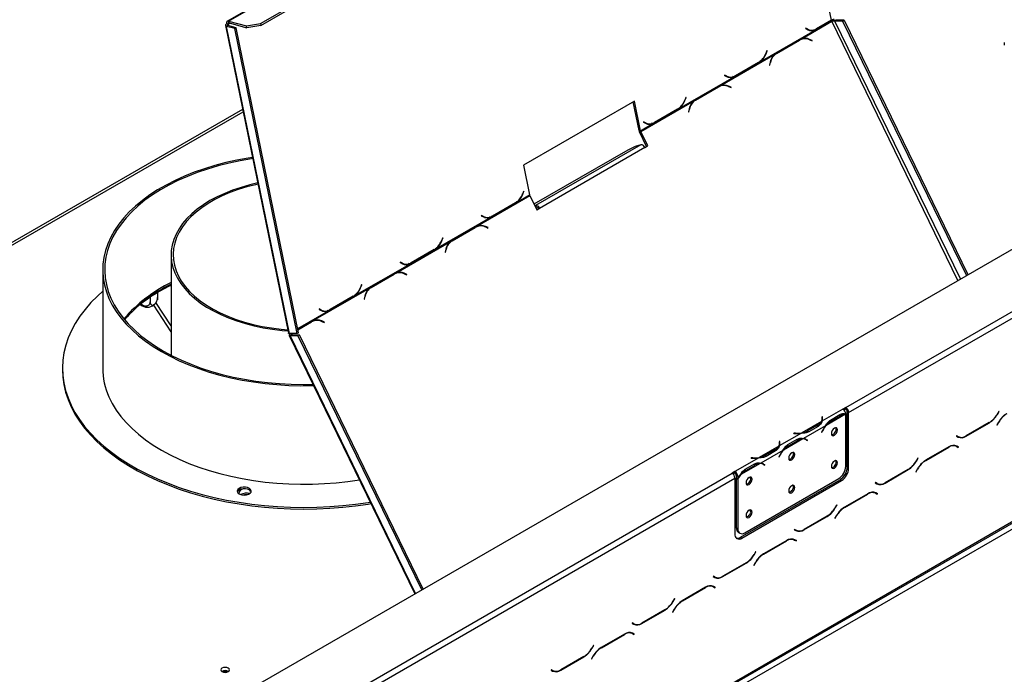
# Model space of a CAD drawing. Units: millimetres. Extents: x 64 to 5381, y 41 to 4043.
# Drawn here: x 4617 to 4943, y 842 to 1059 of the extents above; entities that cross this region are included whole.
import ezdxf

# ---------------------------------------------------------------- set-up
doc = ezdxf.new("R2010")
doc.units = ezdxf.units.MM
doc.header["$LTSCALE"] = 20

msp = doc.modelspace()

# ---------------------------------------------------------------- linework, layer by layer
at = {"color": 7, "linetype": 'Continuous', "lineweight": 25}
for p, q in [((4360.8, 644.62), (5347.45, 1214.2)), ((4890.89, 929.95), (5293.24, 1162.22)), ((4865.07, 1161.42), (4685.93, 1058.01)), ((4686.36, 1058.05), (4865.49, 1161.46)), ((4891.83, 928.32), (5294.18, 1160.59)), ((4696.91, 1057.21), (4871.33, 1157.9)), ((4697.03, 1056.62), (4871.45, 1157.31)), ((4886.17, 1058.31), (4866.5, 1154.45)), ((5366.3, 1132.28), (4379.65, 562.7)), ((4396.35, 574.33), (5349.06, 1124.32)), ((4396.62, 574.94), (5349.33, 1124.93)), ((4686.15, 1056.98), (4686.81, 1057.36)), ((4686.36, 1058.05), (4692.28, 1056.46)), ((4686.48, 1057.45), (4686.36, 1058.05)), ((4686.48, 1057.45), (4692.4, 1055.87)), ((4876.07, 1052.1), (4886.27, 1057.99)), ((4881.22, 1055.33), (4886.19, 1058.2)), ((4886.17, 1058.31), (4881.23, 1055.47)), ((4886.19, 1058.2), (4886.03, 1058.24)), ((4928.06, 972.09), (4886.27, 1057.99)), ((4887.73, 1058.35), (4887.26, 1058.08)), ((4889.84, 1058.08), (4887.26, 1058.08)), ((4928.87, 972.56), (4887.26, 1058.08)), ((4890.31, 1058.35), (4887.73, 1058.35)), ((4889.84, 1058.08), (4890.31, 1058.35)), ((4889.84, 1058.08), (4930.88, 973.72)), ((4890.31, 1058.35), (4931.35, 974)), ((4685.29, 1056.59), (4706.16, 954.6)), ((4686.13, 1056.58), (4685.66, 1056.31)), ((4706.5, 954.46), (4685.66, 1056.31)), ((4688.39, 1055.58), (4685.66, 1056.31)), ((4686.15, 1056.98), (4685.69, 1057.1)), ((4688.86, 1055.85), (4686.13, 1056.58)), ((4686.15, 1056.98), (4686.23, 1056.56)), ((4688.39, 1055.58), (4688.86, 1055.85)), ((4709.08, 954.46), (4688.39, 1055.58)), ((4709.55, 954.73), (4688.86, 1055.85)), ((4692.28, 1056.46), (4696.91, 1057.21)), ((4692.4, 1055.87), (4692.28, 1056.46)), ((4697.03, 1056.62), (4692.4, 1055.87)), ((4696.91, 1057.21), (4697.03, 1056.62)), ((4862.55, 1044.59), (4880.73, 1055.08)), ((4877.63, 1055.68), (4877.58, 1055.56)), ((4877.58, 1055.56), (4878.27, 1055.18)), ((4877.83, 1055.44), (4877.59, 1055.57)), ((4878.28, 1055.32), (4877.63, 1055.68)), ((4877.83, 1055.44), (4878.28, 1055.32)), ((4878.42, 1055.21), (4878.88, 1055.08)), ((4880.73, 1055.08), (4880.27, 1055.2)), ((4880.73, 1055.08), (4881.22, 1055.33)), ((4881.22, 1055.33), (4880.97, 1055.38)), ((4867.57, 1047.19), (4875.21, 1051.6)), ((4875.56, 1051.85), (4867.85, 1047.39)), ((4867.94, 1047.31), (4875.58, 1051.72)), ((4875.21, 1051.6), (4875.58, 1051.72)), ((4876.07, 1052.1), (4875.56, 1051.85)), ((4876.25, 1052.02), (4875.88, 1051.9)), ((4878.72, 1051.94), (4878.91, 1052)), ((4879.79, 1051.63), (4878.91, 1052)), ((4878.93, 1051.86), (4879.76, 1051.5)), ((4879.61, 1051.57), (4879.79, 1051.63)), ((4879.76, 1051.5), (4879.79, 1051.63)), ((4943.42, 1050.91), (4943.42, 1050.09)), ((4864.77, 1048.25), (4864.39, 1047.3)), ((4864.45, 1047.2), (4864.85, 1048.21)), ((4864.76, 1048.23), (4864.85, 1048.21)), ((4864.85, 1048.21), (4864.77, 1048.25)), ((4849.2, 1036.59), (4867.37, 1047.08)), ((4854.35, 1039.82), (4862.07, 1044.28)), ((4862, 1044.36), (4854.36, 1039.95)), ((4862.07, 1044.28), (4861.91, 1044.31)), ((4862.07, 1044.28), (4862.55, 1044.59)), ((4862.55, 1044.59), (4862.33, 1044.65)), ((4864.36, 1047.23), (4864.45, 1047.2)), ((4865.85, 1044.47), (4865.65, 1043.46)), ((4865.75, 1043.42), (4865.95, 1044.37)), ((4865.83, 1044.33), (4865.95, 1044.37)), ((4867.26, 1046.99), (4867.57, 1047.19)), ((4867.85, 1047.39), (4867.37, 1047.08)), ((4867.57, 1047.19), (4867.94, 1047.31)), ((4865.65, 1043.46), (4865.75, 1043.42)), ((4835.68, 1029.08), (4853.85, 1039.57)), ((4850.76, 1040.17), (4850.71, 1040.04)), ((4850.71, 1040.04), (4851.4, 1039.67)), ((4850.96, 1039.93), (4850.72, 1040.06)), ((4851.41, 1039.81), (4850.76, 1040.17)), ((4850.96, 1039.93), (4851.41, 1039.81)), ((4851.55, 1039.69), (4852.01, 1039.57)), ((4853.85, 1039.57), (4853.4, 1039.69)), ((4853.85, 1039.57), (4854.35, 1039.82)), ((4854.35, 1039.82), (4854.1, 1039.87)), ((4840.7, 1031.68), (4848.34, 1036.09)), ((4848.69, 1036.34), (4840.98, 1031.88)), ((4841.07, 1031.8), (4848.71, 1036.21)), ((4848.34, 1036.09), (4848.71, 1036.21)), ((4849.2, 1036.59), (4848.69, 1036.34)), ((4849.38, 1036.51), (4849.01, 1036.39)), ((4851.85, 1036.43), (4852.04, 1036.49)), ((4852.92, 1036.11), (4852.04, 1036.49)), ((4852.06, 1036.35), (4852.89, 1035.99)), ((4852.74, 1036.06), (4852.92, 1036.11)), ((4852.89, 1035.99), (4852.92, 1036.11)), ((4820.84, 1031.49), (4784.07, 1010.26)), ((4822.39, 1021.79), (4820.45, 1031.26)), ((4822.85, 1021.67), (4820.84, 1031.49)), ((4822.93, 1021.43), (4840.5, 1031.57)), ((4837.49, 1031.72), (4837.58, 1031.69)), ((4837.9, 1032.74), (4837.52, 1031.79)), ((4837.58, 1031.69), (4837.98, 1032.7)), ((4837.89, 1032.72), (4837.98, 1032.7)), ((4837.98, 1032.7), (4837.9, 1032.74)), ((4840.39, 1031.48), (4840.7, 1031.68)), ((4840.98, 1031.88), (4840.5, 1031.57)), ((4840.7, 1031.68), (4841.07, 1031.8)), ((4690.98, 1028.79), (4385.47, 852.43)), ((4386.25, 851.98), (4691.15, 1027.99)), ((4827.48, 1024.31), (4835.2, 1028.77)), ((4835.13, 1028.85), (4827.49, 1024.44)), ((4835.2, 1028.77), (4835.04, 1028.8)), ((4835.2, 1028.77), (4835.68, 1029.08)), ((4835.68, 1029.08), (4835.46, 1029.13)), ((4838.98, 1028.96), (4838.78, 1027.95)), ((4838.78, 1027.95), (4838.88, 1027.91)), ((4838.88, 1027.91), (4839.08, 1028.86)), ((4838.96, 1028.82), (4839.08, 1028.86)), ((4823.89, 1024.66), (4823.84, 1024.53)), ((4824.54, 1024.3), (4823.89, 1024.66)), ((4822.85, 1021.67), (4822.39, 1021.79)), ((4822.56, 1021.31), (4822.93, 1021.43)), ((4822.85, 1021.67), (4826.98, 1024.06)), ((4825.25, 1016.65), (4822.93, 1021.43)), ((4823.84, 1024.53), (4824.53, 1024.16)), ((4824.09, 1024.42), (4823.85, 1024.55)), ((4824.09, 1024.42), (4824.54, 1024.3)), ((4824.68, 1024.18), (4825.14, 1024.06)), ((4826.98, 1024.06), (4826.53, 1024.18)), ((4826.98, 1024.06), (4827.48, 1024.31)), ((4827.48, 1024.31), (4827.23, 1024.36)), ((4824.88, 1016.53), (4822.56, 1021.31)), ((4818.6, 1015.28), (4787.55, 997.35)), ((4822.99, 1017.06), (4788.1, 996.92)), ((4824.31, 1016.11), (4789.42, 995.97)), ((4821.13, 1016.46), (4818.6, 1015.28)), ((4822.99, 1017.06), (4821.13, 1016.46)), ((4824.27, 1016.18), (4824.88, 1016.53)), ((4824.31, 1016.11), (4825.25, 1016.65)), ((4824.88, 1016.53), (4825.25, 1016.65)), ((4784.07, 1010.26), (4786.08, 1000.44)), ((4768.59, 990.05), (4786.16, 1000.2)), ((4781.94, 998.05), (4786.08, 1000.44)), ((4783.75, 1000.69), (4783.84, 1000.67)), ((4784.16, 1001.72), (4783.78, 1000.77)), ((4783.84, 1000.67), (4784.24, 1001.67)), ((4784.15, 1001.7), (4784.24, 1001.67)), ((4784.24, 1001.67), (4784.16, 1001.72)), ((4786.16, 1000.2), (4788.48, 995.43)), ((4773.74, 993.29), (4781.46, 997.74)), ((4781.39, 997.83), (4773.75, 993.42)), ((4781.46, 997.74), (4781.3, 997.77)), ((4781.46, 997.74), (4781.94, 998.05)), ((4781.94, 998.05), (4781.72, 998.11)), ((4787.8, 996.83), (4788.1, 996.92)), ((4788.09, 996.23), (4788.39, 996.33)), ((4788.39, 996.33), (4788.1, 996.92)), ((4788.45, 995.5), (4789.05, 995.85)), ((4788.48, 995.43), (4789.42, 995.97)), ((4789.05, 995.85), (4789.42, 995.97)), ((4755.07, 982.54), (4773.24, 993.04)), ((4770.15, 993.63), (4770.1, 993.51)), ((4770.1, 993.51), (4770.79, 993.13)), ((4770.35, 993.4), (4770.11, 993.53)), ((4770.8, 993.28), (4770.15, 993.63)), ((4770.35, 993.4), (4770.8, 993.28)), ((4770.6, 993.24), (4770.54, 993.3)), ((4770.94, 993.16), (4771.4, 993.04)), ((4773.24, 993.04), (4772.79, 993.16)), ((4773.24, 993.04), (4773.74, 993.29)), ((4773.74, 993.29), (4773.49, 993.34)), ((4760.09, 985.14), (4767.73, 989.55)), ((4768.08, 989.8), (4760.37, 985.35)), ((4760.46, 985.26), (4768.1, 989.67)), ((4767.73, 989.55), (4768.1, 989.67)), ((4768.59, 990.05), (4768.08, 989.8)), ((4768.77, 989.97), (4768.4, 989.85)), ((4771.24, 989.89), (4771.43, 989.95)), ((4772.31, 989.58), (4771.43, 989.95)), ((4771.44, 989.81), (4772.28, 989.46)), ((4772.13, 989.52), (4772.31, 989.58)), ((4772.28, 989.46), (4772.31, 989.58)), ((4757.29, 986.21), (4756.91, 985.25)), ((4756.97, 985.16), (4757.37, 986.16)), ((4757.28, 986.19), (4757.37, 986.16)), ((4757.37, 986.16), (4757.29, 986.21)), ((4741.72, 974.54), (4759.89, 985.04)), ((4746.87, 977.77), (4754.59, 982.23)), ((4754.52, 982.32), (4746.88, 977.91)), ((4754.59, 982.23), (4754.43, 982.26)), ((4754.59, 982.23), (4755.07, 982.54)), ((4755.07, 982.54), (4754.85, 982.6)), ((4756.88, 985.18), (4756.97, 985.16)), ((4758.37, 982.42), (4758.16, 981.42)), ((4758.27, 981.37), (4758.47, 982.32)), ((4758.35, 982.28), (4758.47, 982.32)), ((4759.78, 984.94), (4760.09, 985.14)), ((4760.37, 985.35), (4759.89, 985.04)), ((4760.09, 985.14), (4760.46, 985.26)), ((4667.29, 980.57), (4667.29, 947.27)), ((4758.16, 981.42), (4758.27, 981.37)), ((4728.2, 967.03), (4746.37, 977.52)), ((4743.28, 978.12), (4743.23, 978)), ((4743.23, 978), (4743.92, 977.62)), ((4743.48, 977.89), (4743.24, 978.02)), ((4743.93, 977.76), (4743.28, 978.12)), ((4743.48, 977.89), (4743.93, 977.76)), ((4744.07, 977.65), (4744.53, 977.52)), ((4746.37, 977.52), (4745.92, 977.65)), ((4746.37, 977.52), (4746.87, 977.77)), ((4746.87, 977.77), (4746.62, 977.83)), ((4644.62, 975.67), (4644.62, 943.01)), ((4733.22, 969.63), (4740.86, 974.04)), ((4741.21, 974.29), (4733.5, 969.84)), ((4733.59, 969.75), (4741.23, 974.16)), ((4740.86, 974.04), (4741.23, 974.16)), ((4741.72, 974.54), (4741.21, 974.29)), ((4741.9, 974.46), (4741.53, 974.34)), ((4744.37, 974.38), (4744.56, 974.44)), ((4745.44, 974.07), (4744.56, 974.44)), ((4744.57, 974.3), (4745.41, 973.95)), ((4745.26, 974.01), (4745.44, 974.07)), ((4745.41, 973.95), (4745.44, 974.07)), ((4714.35, 958.75), (4733.02, 969.52)), ((4730.01, 969.67), (4730.1, 969.64)), ((4730.42, 970.7), (4730.04, 969.74)), ((4730.1, 969.64), (4730.5, 970.65)), ((4730.41, 970.67), (4730.5, 970.65)), ((4730.5, 970.65), (4730.42, 970.7)), ((4732.91, 969.43), (4733.22, 969.63)), ((4733.5, 969.84), (4733.02, 969.52)), ((4733.22, 969.63), (4733.59, 969.75)), ((4660.34, 966.51), (4660.34, 964.95)), ((4662.81, 968.08), (4662.81, 966.37)), ((4720, 962.26), (4727.72, 966.72)), ((4727.65, 966.81), (4720.01, 962.39)), ((4727.72, 966.72), (4727.56, 966.75)), ((4727.72, 966.72), (4728.2, 967.03)), ((4728.2, 967.03), (4727.98, 967.09)), ((4731.5, 966.91), (4731.29, 965.9)), ((4731.29, 965.9), (4731.4, 965.86)), ((4731.4, 965.86), (4731.6, 966.81)), ((4731.48, 966.77), (4731.6, 966.81)), ((4667.29, 955.07), (4661.55, 963.88)), ((4667.29, 957.06), (4662.28, 964.73)), ((4709.27, 956.11), (4719.5, 962.01)), ((4716.41, 962.61), (4716.36, 962.49)), ((4716.36, 962.49), (4717.05, 962.11)), ((4716.61, 962.37), (4716.37, 962.5)), ((4717.06, 962.25), (4716.41, 962.61)), ((4716.61, 962.37), (4717.06, 962.25)), ((4717.2, 962.13), (4717.66, 962.01)), ((4719.5, 962.01), (4719.05, 962.13)), ((4719.5, 962.01), (4720, 962.26)), ((4720, 962.26), (4719.75, 962.31)), ((4713.85, 958.5), (4709.32, 955.88)), ((4709.33, 955.84), (4713.49, 958.24)), ((4709.34, 955.75), (4713.86, 958.36)), ((4713.49, 958.24), (4713.86, 958.36)), ((4714.35, 958.75), (4713.85, 958.5)), ((4714.54, 958.66), (4714.17, 958.54)), ((4717.01, 958.59), (4717.19, 958.65)), ((4718.07, 958.27), (4717.19, 958.65)), ((4717.21, 958.5), (4718.05, 958.15)), ((4717.9, 958.21), (4718.07, 958.27)), ((4718.05, 958.15), (4718.07, 958.27)), ((4706.43, 953.85), (4748.1, 868.21)), ((4709.08, 954.46), (4706.5, 954.46)), ((4706.75, 953.77), (4707.22, 954.04)), ((4706.75, 953.77), (4709.33, 953.77)), ((4748.32, 868.33), (4706.75, 953.77)), ((4706.8, 954.38), (4707.05, 954.46)), ((4706.8, 954.38), (4706.94, 954.46)), ((4707.19, 954.46), (4707.39, 954.04)), ((4707.22, 954.04), (4709.8, 954.04)), ((4709.55, 954.73), (4709.08, 954.46)), ((4709.33, 953.77), (4709.8, 954.04)), ((4750.33, 869.49), (4709.33, 953.77)), ((4750.81, 869.77), (4709.8, 954.04)), ((4631.29, 943.01), (4631.29, 942.46)), ((4889.95, 929.41), (4882.99, 925.39)), ((4883.12, 926.82), (4882.99, 926.81)), ((4882.99, 926.81), (4883.04, 926.49)), ((4883.17, 926.5), (4883.12, 926.82)), ((4883.12, 926.27), (4883.12, 926.82)), ((4890.8, 927.72), (4884.38, 924.02)), ((4885.79, 925.81), (4888.93, 927.62)), ((4886.02, 925.41), (4889.16, 927.22)), ((4888.7, 927.49), (4889.16, 927.22)), ((4890.89, 929.95), (4889.95, 929.41)), ((4889.95, 929.41), (4889.95, 929.41)), ((4890.89, 929.41), (4890.34, 929.09)), ((4890.89, 929.41), (4890.89, 929.95)), ((4890.89, 910.48), (4890.89, 927.72)), ((4891.36, 928.59), (4891.83, 928.32)), ((4891.36, 910.09), (4891.36, 928.59)), ((4891.83, 909.81), (4891.83, 928.32)), ((4941.07, 927.72), (4941.14, 927.68)), ((4941.62, 928.67), (4941.1, 927.77)), ((4941.14, 927.68), (4941.69, 928.63)), ((4941.69, 928.63), (4941.62, 928.67)), ((4941.62, 928.67), (4941.69, 928.63)), ((4882.79, 925.27), (4876.37, 921.57)), ((4884.18, 923.9), (4876.86, 919.68)), ((4881.54, 924.11), (4878.39, 922.29)), ((4881.77, 923.71), (4878.63, 921.89)), ((4881.54, 923.57), (4881.54, 924.11)), ((4883.12, 926.27), (4883.06, 926.27)), ((4883.06, 925.69), (4883.06, 926.23)), ((4883.17, 925.96), (4883.12, 926.27)), ((4883.17, 925.96), (4883.17, 926.5)), ((4885.55, 925.68), (4886.02, 925.41)), ((4930.76, 920.41), (4938.47, 924.87)), ((4938.43, 924.96), (4930.79, 920.55)), ((4938.38, 924.92), (4938.47, 924.87)), ((4941.52, 925.14), (4940.98, 924.19)), ((4940.98, 924.19), (4941.04, 924.15)), ((4941.04, 924.15), (4941.56, 925.05)), ((4941.5, 925.09), (4941.56, 925.05)), ((4876.17, 921.45), (4868.85, 917.23)), ((4873.71, 921.45), (4873.69, 921.38)), ((4873.69, 921.38), (4874.25, 921.35)), ((4874.26, 921.43), (4873.71, 921.45)), ((4873.71, 921.38), (4873.71, 921.45)), ((4874.26, 921.35), (4874.26, 921.43)), ((4878.39, 921.75), (4878.39, 922.29)), ((4883.13, 922.29), (4882.88, 921.8)), ((4882.88, 921.81), (4882.95, 921.77)), ((4882.88, 921.8), (4882.95, 921.77)), ((4882.95, 921.77), (4883.21, 922.27)), ((4883.14, 922.3), (4883.21, 922.27)), ((4927.61, 920.58), (4927.54, 920.47)), ((4927.54, 920.47), (4928.09, 920.15)), ((4928.13, 920.28), (4927.61, 920.58)), ((4927.66, 920.55), (4927.61, 920.58)), ((4927.66, 920.55), (4928.13, 920.28)), ((4930.66, 920.47), (4930.76, 920.41)), ((4868.65, 917.11), (4862.23, 913.41)), ((4868.98, 918.66), (4868.85, 918.65)), ((4868.85, 918.65), (4868.9, 918.33)), ((4868.98, 918.11), (4868.92, 918.11)), ((4868.92, 917.52), (4868.92, 918.07)), ((4869.03, 918.33), (4868.98, 918.66)), ((4868.98, 918.11), (4868.98, 918.66)), ((4869.03, 917.79), (4868.98, 918.11)), ((4869.03, 917.8), (4869.03, 918.33)), ((4876.66, 919.56), (4870.24, 915.85)), ((4871.41, 917.52), (4871.88, 917.24)), ((4871.65, 917.65), (4874.79, 919.46)), ((4871.88, 917.24), (4875.02, 919.06)), ((4874.56, 919.33), (4875.02, 919.06)), ((4877.62, 919.32), (4877.15, 919.59)), ((4877.69, 919.35), (4877.44, 919.55)), ((4877.45, 919.55), (4877.91, 919.28)), ((4877.66, 919.29), (4877.69, 919.35)), ((4877.69, 919.35), (4878.17, 919.08)), ((4877.84, 919.17), (4878.09, 918.96)), ((4878.17, 919.08), (4877.91, 919.28)), ((4878.09, 918.96), (4878.17, 919.08)), ((4927.02, 917.39), (4927.19, 917.3)), ((4927.19, 917.3), (4927.67, 917.03)), ((4927.67, 917.03), (4928.18, 916.73)), ((4927.78, 917.12), (4927.69, 917.17)), ((4928.25, 916.85), (4927.7, 917.16)), ((4927.71, 917), (4927.78, 917.12)), ((4927.78, 917.12), (4928.25, 916.85)), ((4870.04, 915.74), (4862.72, 911.51)), ((4867.39, 915.94), (4864.25, 914.13)), ((4864.25, 913.58), (4864.25, 914.13)), ((4867.63, 915.54), (4864.48, 913.73)), ((4867.39, 915.41), (4867.39, 915.94)), ((4868.99, 914.13), (4868.74, 913.63)), ((4868.81, 913.61), (4869.06, 914.1)), ((4869, 914.14), (4869.06, 914.1)), ((4925.04, 916.9), (4917.32, 912.44)), ((4917.36, 912.35), (4925, 916.76)), ((4924.9, 916.82), (4925, 916.76)), ((4928.18, 916.73), (4928.25, 916.85)), ((4862.03, 913.29), (4854.12, 908.73)), ((4862.52, 911.39), (4856.1, 907.69)), ((4857.51, 909.48), (4860.65, 911.3)), ((4857.74, 909.08), (4860.88, 910.89)), ((4859.56, 913.29), (4859.55, 913.21)), ((4859.55, 913.21), (4860.11, 913.18)), ((4860.12, 913.26), (4859.56, 913.29)), ((4859.56, 913.21), (4859.56, 913.29)), ((4860.12, 913.18), (4860.12, 913.26)), ((4860.42, 911.16), (4860.88, 910.89)), ((4863.48, 911.15), (4863.01, 911.42)), ((4863.55, 911.18), (4863.3, 911.38)), ((4863.3, 911.38), (4863.77, 911.11)), ((4863.52, 911.13), (4863.55, 911.18)), ((4863.55, 911.18), (4864.02, 910.91)), ((4863.7, 911), (4863.95, 910.8)), ((4864.02, 910.91), (4863.77, 911.11)), ((4863.95, 910.8), (4864.02, 910.91)), ((4868.74, 913.64), (4868.81, 913.61)), ((4868.74, 913.63), (4868.81, 913.61)), ((4914.2, 912.21), (4914.27, 912.17)), ((4914.75, 913.16), (4914.23, 912.26)), ((4914.27, 912.17), (4914.82, 913.12)), ((4914.82, 913.12), (4914.75, 913.16)), ((4914.75, 913.16), (4914.82, 913.12)), ((4917.27, 912.41), (4917.36, 912.35)), ((4450.84, 675.92), (4853.18, 908.18)), ((4854.12, 908.73), (4853.18, 908.18)), ((4854.12, 908.18), (4853.57, 907.86)), ((4854.12, 908.73), (4854.12, 908.73)), ((4854.12, 908.73), (4854.12, 908.18)), ((4854.12, 908.18), (4854.12, 908.73)), ((4854.12, 908.18), (4854.12, 908.18)), ((4855.07, 907.09), (4854.6, 907.37)), ((4854.6, 907.37), (4854.6, 906.64)), ((4855.9, 907.57), (4855.07, 907.09)), ((4857.27, 909.35), (4857.74, 909.08)), ((4891.36, 910.09), (4891.83, 909.81)), ((4903.88, 904.9), (4911.6, 909.36)), ((4911.56, 909.44), (4903.92, 905.03)), ((4911.51, 909.41), (4911.6, 909.36)), ((4914.65, 909.63), (4914.11, 908.68)), ((4914.11, 908.68), (4914.17, 908.64)), ((4914.17, 908.64), (4914.69, 909.54)), ((4914.63, 909.58), (4914.69, 909.54)), ((4451.78, 674.28), (4854.12, 906.55)), ((4854.12, 906.55), (4854.12, 888.04)), ((4854.6, 906.64), (4855.07, 906.37)), ((4854.6, 906.48), (4854.66, 906.6)), ((4854.6, 906.48), (4855.07, 906.21)), ((4854.6, 906.48), (4854.6, 890.07)), ((4855.07, 907.09), (4855.07, 906.37)), ((4855.07, 906.21), (4855.07, 889.8)), ((4856.01, 886.95), (4889.01, 906)), ((4856.48, 886.68), (4889.48, 905.73)), ((4857.42, 888.44), (4888.54, 906.4)), ((4889.48, 905.73), (4889.01, 906)), ((4900.74, 905.07), (4900.67, 904.95)), ((4900.67, 904.95), (4901.22, 904.64)), ((4901.26, 904.77), (4900.74, 905.07)), ((4900.79, 905.04), (4900.74, 905.07)), ((4900.79, 905.04), (4901.26, 904.77)), ((4903.79, 904.96), (4903.88, 904.9)), ((4898.17, 901.38), (4890.45, 896.93)), ((4890.49, 896.84), (4898.13, 901.25)), ((4898.03, 901.31), (4898.13, 901.25)), ((4900.15, 901.88), (4900.32, 901.79)), ((4900.32, 901.79), (4900.8, 901.52)), ((4900.8, 901.52), (4901.31, 901.22)), ((4900.91, 901.61), (4900.82, 901.66)), ((4901.38, 901.33), (4900.83, 901.65)), ((4900.84, 901.49), (4900.91, 901.61)), ((4900.91, 901.61), (4901.38, 901.33)), ((4901.31, 901.22), (4901.38, 901.33)), ((4887.88, 897.64), (4887.36, 896.75)), ((4887.4, 896.66), (4887.95, 897.61)), ((4887.95, 897.61), (4887.88, 897.64)), ((4887.88, 897.64), (4887.95, 897.61)), ((4887.78, 894.11), (4887.24, 893.17)), ((4887.33, 896.7), (4887.4, 896.66)), ((4890.4, 896.9), (4890.49, 896.84)), ((4877.01, 889.39), (4884.73, 893.85)), ((4884.69, 893.93), (4877.05, 889.52)), ((4884.64, 893.9), (4884.73, 893.85)), ((4887.24, 893.17), (4887.3, 893.13)), ((4887.3, 893.13), (4887.82, 894.03)), ((4887.76, 894.07), (4887.82, 894.03)), ((4854.6, 890.07), (4855.07, 889.8)), ((4855.29, 888.55), (4855.76, 888.28)), ((4873.87, 889.56), (4873.8, 889.44)), ((4873.8, 889.44), (4874.35, 889.13)), ((4874.39, 889.26), (4873.87, 889.56)), ((4873.92, 889.53), (4873.87, 889.56)), ((4873.92, 889.53), (4874.39, 889.26)), ((4876.92, 889.45), (4877.01, 889.39)), ((4856.01, 886.95), (4856.48, 886.68)), ((4871.3, 885.87), (4863.58, 881.42)), ((4863.62, 881.33), (4871.26, 885.74)), ((4871.16, 885.8), (4871.26, 885.74)), ((4873.28, 886.37), (4873.45, 886.28)), ((4873.45, 886.28), (4873.93, 886.01)), ((4873.93, 886.01), (4874.44, 885.71)), ((4874.04, 886.09), (4873.95, 886.15)), ((4874.51, 885.82), (4873.96, 886.14)), ((4873.97, 885.98), (4874.04, 886.09)), ((4874.04, 886.09), (4874.51, 885.82)), ((4874.44, 885.71), (4874.51, 885.82)), ((4860.46, 881.19), (4860.53, 881.15)), ((4861.01, 882.13), (4860.49, 881.24)), ((4860.53, 881.15), (4861.07, 882.09)), ((4861.07, 882.09), (4861.01, 882.13)), ((4861.01, 882.13), (4861.07, 882.09)), ((4863.53, 881.39), (4863.62, 881.33)), ((4850.14, 873.88), (4857.86, 878.33)), ((4857.82, 878.42), (4850.18, 874.01)), ((4857.77, 878.39), (4857.86, 878.33)), ((4860.91, 878.6), (4860.37, 877.66)), ((4860.43, 877.62), (4860.95, 878.52)), ((4860.89, 878.55), (4860.95, 878.52)), ((4860.37, 877.66), (4860.43, 877.62)), ((4847, 874.05), (4846.93, 873.93)), ((4846.93, 873.93), (4847.48, 873.62)), ((4847.52, 873.75), (4847, 874.05)), ((4847.05, 874.02), (4847, 874.05)), ((4847.05, 874.02), (4847.52, 873.75)), ((4850.05, 873.94), (4850.14, 873.88)), ((4844.43, 870.36), (4836.71, 865.91)), ((4836.75, 865.82), (4844.39, 870.23)), ((4844.29, 870.28), (4844.39, 870.23)), ((4846.41, 870.86), (4846.58, 870.77)), ((4846.58, 870.77), (4847.06, 870.49)), ((4847.06, 870.49), (4847.57, 870.19)), ((4847.17, 870.58), (4847.08, 870.63)), ((4847.64, 870.31), (4847.09, 870.63)), ((4847.1, 870.47), (4847.17, 870.58)), ((4847.17, 870.58), (4847.64, 870.31)), ((4847.57, 870.19), (4847.64, 870.31)), ((4833.59, 865.68), (4833.66, 865.64)), ((4834.14, 866.62), (4833.62, 865.72)), ((4833.66, 865.64), (4834.2, 866.58)), ((4834.2, 866.58), (4834.14, 866.62)), ((4834.14, 866.62), (4834.2, 866.58)), ((4836.65, 865.87), (4836.75, 865.82)), ((4823.27, 858.37), (4830.99, 862.82)), ((4830.95, 862.91), (4823.31, 858.5)), ((4830.9, 862.88), (4830.99, 862.82)), ((4834.04, 863.09), (4833.5, 862.15)), ((4833.5, 862.15), (4833.56, 862.11)), ((4833.56, 862.11), (4834.08, 863)), ((4834.02, 863.04), (4834.08, 863)), ((4820.13, 858.53), (4820.06, 858.42)), ((4820.06, 858.42), (4820.61, 858.1)), ((4820.65, 858.23), (4820.13, 858.53)), ((4820.18, 858.51), (4820.13, 858.53)), ((4820.18, 858.51), (4820.65, 858.23)), ((4823.18, 858.42), (4823.27, 858.37)), ((4819.54, 855.34), (4819.71, 855.25)), ((4819.71, 855.25), (4820.19, 854.98)), ((4820.19, 854.98), (4820.7, 854.68)), ((4820.3, 855.07), (4820.21, 855.12)), ((4820.77, 854.8), (4820.22, 855.11)), ((4820.23, 854.96), (4820.3, 855.07)), ((4820.3, 855.07), (4820.77, 854.8)), ((4817.56, 854.85), (4809.84, 850.39)), ((4809.88, 850.31), (4817.52, 854.72)), ((4817.42, 854.77), (4817.52, 854.72)), ((4820.7, 854.68), (4820.77, 854.8)), ((4806.72, 850.16), (4806.79, 850.13)), ((4807.27, 851.11), (4806.75, 850.21)), ((4806.79, 850.13), (4807.33, 851.07)), ((4807.33, 851.07), (4807.27, 851.11)), ((4807.27, 851.11), (4807.33, 851.07)), ((4809.78, 850.36), (4809.88, 850.31)), ((4796.4, 842.86), (4804.12, 847.31)), ((4804.08, 847.4), (4796.44, 842.99)), ((4804.03, 847.37), (4804.12, 847.31)), ((4807.17, 847.58), (4806.63, 846.63)), ((4806.63, 846.63), (4806.69, 846.6)), ((4806.69, 846.6), (4807.21, 847.49)), ((4807.15, 847.53), (4807.21, 847.49)), ((4793.26, 843.02), (4793.19, 842.91)), ((4793.19, 842.91), (4793.74, 842.59)), ((4793.78, 842.72), (4793.26, 843.02)), ((4793.31, 843), (4793.26, 843.02)), ((4793.31, 843), (4793.78, 842.72)), ((4796.31, 842.91), (4796.4, 842.86))]:
    msp.add_line(p, q, dxfattribs=at)
at = {"color": 7, "linetype": 'Continuous', "lineweight": 25, "flags": 128}
for points in [[(4686.36, 1058.05), (4686.18, 1058.07), (4686.03, 1058.05), (4685.89, 1057.98), (4685.78, 1057.87), (4685.71, 1057.72), (4685.67, 1057.54), (4685.66, 1057.33), (4685.69, 1057.1)], [(4686.48, 1057.45), (4686.39, 1057.46), (4686.31, 1057.45), (4686.25, 1057.42), (4686.19, 1057.36), (4686.15, 1057.29), (4686.13, 1057.2), (4686.13, 1057.09), (4686.15, 1056.98)], [(4685.69, 1057.1), (4685.52, 1056.99), (4685.4, 1056.87), (4685.32, 1056.76), (4685.29, 1056.64), (4685.31, 1056.54), (4685.38, 1056.45), (4685.5, 1056.37), (4685.66, 1056.31)], [(4686.15, 1056.98), (4686.06, 1056.92), (4686, 1056.86), (4685.96, 1056.81), (4685.95, 1056.75), (4685.96, 1056.7), (4685.99, 1056.65), (4686.05, 1056.61), (4686.13, 1056.58)], [(4878.42, 1055.21), (4878.17, 1055.29), (4877.83, 1055.44)], [(4875.21, 1051.6), (4875.59, 1051.79), (4875.88, 1051.9)], [(4851.55, 1039.69), (4851.3, 1039.78), (4850.96, 1039.93)], [(4848.34, 1036.09), (4848.72, 1036.28), (4849.01, 1036.39)], [(4824.68, 1024.18), (4824.43, 1024.27), (4824.09, 1024.42)], [(4694.24, 1012.87), (4692.85, 1012.65), (4689.09, 1011.96), (4685.4, 1011.13), (4681.81, 1010.19), (4678.32, 1009.12), (4674.94, 1007.93), (4671.69, 1006.63), (4668.59, 1005.22), (4665.63, 1003.71), (4662.83, 1002.1), (4660.2, 1000.4), (4657.76, 998.61), (4655.5, 996.74), (4653.43, 994.79), (4651.57, 992.78), (4649.92, 990.71), (4648.48, 988.58), (4647.27, 986.41), (4646.28, 984.2), (4645.52, 981.96), (4644.99, 979.7), (4644.69, 977.43), (4644.63, 975.15), (4644.8, 972.87), (4645.2, 970.6), (4645.84, 968.35), (4646.7, 966.12)], [(4694.32, 1012.49), (4693.97, 1012.43), (4690.19, 1011.77), (4686.49, 1010.98), (4682.87, 1010.06), (4679.36, 1009.01), (4675.96, 1007.85), (4672.69, 1006.58), (4669.56, 1005.19), (4666.58, 1003.69), (4663.75, 1002.1), (4661.1, 1000.41), (4658.63, 998.64), (4656.34, 996.78), (4654.25, 994.84), (4652.37, 992.84), (4650.7, 990.77), (4649.24, 988.65), (4648, 986.49), (4647, 984.28), (4646.22, 982.05), (4645.67, 979.79), (4645.36, 977.52), (4645.29, 975.24), (4645.45, 972.96), (4645.85, 970.69), (4646.48, 968.44), (4647.35, 966.22)], [(4695.98, 1004.38), (4693.34, 1003.76), (4690.46, 1002.94), (4687.68, 1002), (4685.04, 1000.95), (4682.53, 999.79), (4680.17, 998.53), (4677.99, 997.17), (4675.97, 995.72), (4674.15, 994.19), (4672.53, 992.59), (4671.11, 990.93), (4669.91, 989.21), (4668.93, 987.44), (4668.17, 985.64), (4667.65, 983.81), (4667.35, 981.96), (4667.29, 980.1), (4667.47, 978.25), (4667.88, 976.41), (4668.52, 974.59), (4669.39, 972.81), (4670.48, 971.06), (4671.79, 969.37), (4673.32, 967.73), (4675.04, 966.17), (4676.96, 964.68), (4679.06, 963.27), (4681.33, 961.96), (4683.76, 960.75), (4686.34, 959.64), (4689.05, 958.65), (4691.89, 957.77), (4694.82, 957.01), (4697.84, 956.38), (4700.94, 955.88), (4704.09, 955.51), (4706.01, 955.35)], [(4696.06, 1003.99), (4695.26, 1003.81), (4692.33, 1003.06), (4689.5, 1002.19), (4686.8, 1001.2), (4684.22, 1000.1), (4681.8, 998.9), (4679.53, 997.59), (4677.44, 996.19), (4675.54, 994.7), (4673.83, 993.14), (4672.32, 991.51), (4671.03, 989.82), (4669.95, 988.08), (4669.1, 986.29), (4668.49, 984.48), (4668.1, 982.64), (4667.95, 980.8), (4668.04, 978.95), (4668.37, 977.11), (4668.93, 975.29), (4669.72, 973.5), (4670.74, 971.75), (4671.98, 970.04), (4673.43, 968.39), (4675.09, 966.81), (4676.95, 965.31), (4678.99, 963.88), (4681.22, 962.55), (4683.6, 961.32), (4686.14, 960.19), (4688.82, 959.18), (4691.61, 958.28), (4694.52, 957.5), (4697.52, 956.85), (4700.59, 956.33), (4703.72, 955.94), (4705.93, 955.74)], [(4770.94, 993.16), (4770.69, 993.24), (4770.35, 993.4)], [(4767.73, 989.55), (4768.11, 989.74), (4768.4, 989.85)], [(4744.07, 977.65), (4743.82, 977.73), (4743.48, 977.89)], [(4740.86, 974.04), (4741.24, 974.23), (4741.53, 974.34)], [(4663.67, 968.59), (4666.58, 970.17), (4667.29, 970.52)], [(4644.62, 968.53), (4642.84, 966.91), (4640.69, 964.73), (4638.76, 962.49), (4637.04, 960.2), (4635.53, 957.85), (4634.25, 955.46), (4633.19, 953.03), (4632.37, 950.57), (4631.77, 948.09), (4631.41, 945.6), (4631.29, 943.1), (4631.4, 940.6), (4631.74, 938.1), (4632.32, 935.62), (4633.12, 933.16), (4634.16, 930.73), (4635.43, 928.34), (4636.92, 925.99), (4638.62, 923.69), (4640.54, 921.44), (4642.67, 919.26), (4645, 917.15), (4647.52, 915.11), (4650.23, 913.16), (4653.12, 911.3), (4656.19, 909.52), (4659.41, 907.85), (4662.78, 906.28), (4666.3, 904.82), (4669.95, 903.46), (4673.72, 902.23), (4677.6, 901.12), (4681.59, 900.12), (4685.65, 899.26), (4689.8, 898.52), (4694, 897.91), (4698.26, 897.44), (4702.56, 897.1), (4706.88, 896.89), (4711.21, 896.82), (4715.54, 896.89), (4719.87, 897.09), (4724.16, 897.42), (4728.42, 897.89), (4732.63, 898.5), (4733.31, 898.61)], [(4646.7, 966.12), (4647.79, 963.93), (4649.11, 961.78), (4650.64, 959.68), (4652.39, 957.63), (4654.35, 955.65), (4656.5, 953.74), (4658.85, 951.9), (4661.38, 950.15), (4664.08, 948.49), (4666.95, 946.92), (4669.98, 945.46), (4673.15, 944.1), (4676.46, 942.85), (4679.89, 941.72), (4683.43, 940.7), (4687.07, 939.81), (4690.79, 939.05), (4694.58, 938.41), (4698.43, 937.9), (4702.33, 937.53), (4706.26, 937.29), (4710.21, 937.19), (4714.16, 937.22), (4714.52, 937.23)], [(4647.35, 966.22), (4648.44, 964.03), (4649.76, 961.88), (4651.3, 959.78), (4653.05, 957.74), (4655.01, 955.76), (4657.17, 953.85), (4659.53, 952.02), (4662.07, 950.28), (4664.79, 948.63), (4667.68, 947.07), (4670.72, 945.61), (4673.9, 944.27), (4677.22, 943.03), (4680.66, 941.92), (4684.22, 940.92), (4687.86, 940.05), (4691.6, 939.3), (4695.4, 938.69), (4699.26, 938.2), (4703.16, 937.86), (4707.09, 937.64), (4711.04, 937.57), (4714.34, 937.61)], [(4717.2, 962.13), (4716.94, 962.22), (4716.61, 962.37)], [(4713.49, 958.24), (4713.87, 958.43), (4714.17, 958.54)], [(4631.29, 942.46), (4631.4, 940.05), (4631.74, 937.56), (4632.32, 935.08), (4633.12, 932.62), (4634.16, 930.19), (4635.43, 927.79), (4636.92, 925.44), (4638.62, 923.14), (4640.54, 920.9), (4642.67, 918.72), (4645, 916.61), (4647.52, 914.57), (4650.23, 912.62), (4653.12, 910.75), (4656.19, 908.98), (4659.41, 907.3), (4662.78, 905.73), (4666.3, 904.27), (4669.95, 902.92), (4673.72, 901.69), (4677.6, 900.57), (4681.59, 899.58), (4685.65, 898.71), (4689.8, 897.98), (4694, 897.37), (4698.26, 896.89), (4702.56, 896.55), (4706.88, 896.35), (4711.21, 896.28), (4715.54, 896.34), (4719.87, 896.54), (4724.16, 896.88), (4728.42, 897.35), (4732.63, 897.95), (4733.56, 898.1)], [(4646.7, 933.46), (4647.79, 931.27), (4649.11, 929.12), (4650.64, 927.02), (4652.39, 924.97), (4654.35, 922.99), (4656.5, 921.08), (4658.85, 919.24), (4661.38, 917.49), (4664.08, 915.83), (4666.95, 914.26), (4669.98, 912.8), (4673.15, 911.44), (4676.46, 910.19), (4679.89, 909.05), (4683.43, 908.04), (4687.07, 907.15), (4690.79, 906.38), (4694.58, 905.75), (4698.43, 905.24), (4702.33, 904.87), (4706.26, 904.63), (4710.21, 904.52), (4714.16, 904.56), (4718.1, 904.72), (4722.02, 905.02), (4725.9, 905.46), (4729.71, 906.02)], [(4883.06, 925.69), (4883.06, 925.64), (4883.05, 925.53)], [(4888.14, 922.5), (4888.06, 922.91), (4887.84, 923.16), (4887.51, 923.22), (4887.12, 923.09), (4886.73, 922.77), (4886.41, 922.33), (4886.19, 921.82), (4886.11, 921.33), (4886.19, 920.93), (4886.41, 920.68), (4886.73, 920.61), (4887.12, 920.75), (4887.51, 921.06), (4887.84, 921.5), (4888.06, 922.01), (4888.14, 922.5)], [(4868.92, 917.52), (4868.92, 917.47), (4868.91, 917.36)], [(4877.01, 919.66), (4877.11, 919.61), (4877.15, 919.59)], [(4873.99, 914.34), (4873.92, 914.74), (4873.7, 914.99), (4873.37, 915.06), (4872.98, 914.92), (4872.59, 914.61), (4872.26, 914.17), (4872.04, 913.66), (4871.97, 913.17), (4872.04, 912.76), (4872.26, 912.51), (4872.59, 912.45), (4872.98, 912.58), (4873.37, 912.9), (4873.7, 913.34), (4873.92, 913.85), (4873.99, 914.34)], [(4862.87, 911.5), (4862.97, 911.45), (4863.01, 911.42)], [(4888.14, 911.61), (4888.06, 912.02), (4887.84, 912.27), (4887.51, 912.33), (4887.12, 912.2), (4886.73, 911.89), (4886.41, 911.44), (4886.19, 910.94), (4886.11, 910.44), (4886.19, 910.04), (4886.41, 909.79), (4886.73, 909.72), (4887.12, 909.86), (4887.51, 910.17), (4887.84, 910.62), (4888.06, 911.12), (4888.14, 911.61)], [(4859.85, 906.17), (4859.77, 906.58), (4859.55, 906.83), (4859.23, 906.89), (4858.84, 906.76), (4858.45, 906.45), (4858.12, 906), (4857.9, 905.5), (4857.82, 905), (4857.9, 904.6), (4858.12, 904.35), (4858.45, 904.28), (4858.84, 904.42), (4859.23, 904.73), (4859.55, 905.17), (4859.77, 905.68), (4859.85, 906.17)], [(4873.99, 903.45), (4873.92, 903.85), (4873.7, 904.11), (4873.37, 904.17), (4872.98, 904.04), (4872.59, 903.72), (4872.26, 903.28), (4872.04, 902.77), (4871.97, 902.28), (4872.04, 901.88), (4872.26, 901.62), (4872.59, 901.56), (4872.98, 901.7), (4873.37, 902.01), (4873.7, 902.45), (4873.92, 902.96), (4873.99, 903.45)], [(4689.25, 901.91), (4689.56, 901.5), (4690.08, 901.17), (4690.76, 900.96), (4691.52, 900.89), (4692.28, 900.97), (4692.95, 901.18), (4693.47, 901.51), (4693.78, 901.91), (4693.84, 902.35), (4693.65, 902.78), (4693.22, 903.15), (4692.62, 903.43), (4691.89, 903.57), (4691.12, 903.57), (4690.4, 903.42), (4689.79, 903.15), (4689.37, 902.78), (4689.19, 902.35), (4689.25, 901.91)], [(4693.8, 901.97), (4693.65, 902.24), (4693.22, 902.61), (4692.62, 902.88), (4691.89, 903.02), (4691.12, 903.02), (4690.4, 902.88), (4689.79, 902.6), (4689.37, 902.23), (4689.23, 901.97)], [(4691.75, 903.04), (4691.37, 902.97), (4690.67, 902.74), (4690.13, 902.39), (4689.79, 901.96), (4689.71, 901.49), (4689.73, 901.37)], [(4859.85, 895.29), (4859.77, 895.69), (4859.55, 895.94), (4859.23, 896.01), (4858.84, 895.87), (4858.45, 895.56), (4858.12, 895.12), (4857.9, 894.61), (4857.82, 894.12), (4857.9, 893.71), (4858.12, 893.46), (4858.45, 893.4), (4858.84, 893.53), (4859.23, 893.84), (4859.55, 894.29), (4859.77, 894.79), (4859.85, 895.29)], [(4686.17, 842.39), (4686.49, 842.66), (4686.59, 842.97), (4686.49, 843.29), (4686.17, 843.56), (4685.71, 843.74), (4685.16, 843.8), (4684.61, 843.74), (4684.15, 843.56), (4683.84, 843.29), (4683.73, 842.97), (4683.84, 842.66), (4684.15, 842.39), (4684.61, 842.21), (4685.16, 842.15), (4685.71, 842.21), (4686.17, 842.39)]]:
    msp.add_lwpolyline(points, dxfattribs=at)
at = {"color": 7, "linetype": 'Continuous', "lineweight": 25}
for centre, radius, start, end in [((4887.21, 1058.45), 1.05, 193.7769, 206.1307), ((4879.6, 1057.69), 2.84, 242.0567, 293.3386), ((4879.63, 1057.96), 2.96, 242.8395, 302.6807), ((4879.11, 1057.76), 2.79, 260.1845, 277.2511), ((4877.39, 1048.49), 3.71, 65.5645, 119.2856), ((4876.96, 1048.62), 3.6, 83.702, 107.8693), ((4877.36, 1048.56), 3.77, 65.8487, 110.143), ((4858.86, 1049.35), 5.89, 302.2615, 339.6717), ((4858.65, 1049.42), 6.21, 308.8839, 339.0651), ((4870.28, 1043.65), 4.5, 130.2179, 169.4947), ((4870.22, 1043.62), 4.34, 121.8015, 170.0511), ((4852.73, 1042.18), 2.84, 242.0567, 293.3386), ((4852.76, 1042.45), 2.96, 242.8395, 302.6807), ((4852.24, 1042.25), 2.79, 260.1845, 277.2511), ((4850.52, 1032.97), 3.71, 65.5645, 119.2856), ((4850.09, 1033.11), 3.6, 83.702, 107.8693), ((4850.49, 1033.05), 3.77, 65.8487, 110.143), ((4831.99, 1033.84), 5.89, 302.2615, 339.6717), ((4831.78, 1033.91), 6.21, 308.8839, 339.0651), ((4843.41, 1028.14), 4.5, 130.2179, 169.4947), ((4843.35, 1028.11), 4.34, 121.8015, 170.0511), ((4824.41, 1022.22), 2.07, 191.9237, 206.2083), ((4823.86, 1021.88), 1.03, 191.9237, 206.2083), ((4825.86, 1026.67), 2.84, 242.0567, 293.3386), ((4825.89, 1026.94), 2.96, 242.8395, 302.6807), ((4825.37, 1026.74), 2.79, 260.1845, 277.2511), ((4823.01, 1015.7), 1.36, 17.5898, 90.9723), ((4778.25, 1002.81), 5.89, 302.2615, 339.6717), ((4778.04, 1002.89), 6.21, 308.8839, 339.0651), ((4787.09, 1000.66), 1.03, 191.9237, 206.2083), ((4788.12, 995.56), 1.36, 17.5898, 90.9723), ((4788.4, 995.65), 0.682, 17.5898, 90.9723), ((4772.12, 995.64), 2.84, 242.0567, 293.3386), ((4772.15, 995.91), 2.96, 242.8395, 302.6807), ((4771.63, 995.71), 2.79, 260.1845, 277.2511), ((4769.91, 986.44), 3.71, 65.5645, 119.2856), ((4769.48, 986.57), 3.6, 83.702, 107.8693), ((4769.88, 986.52), 3.77, 65.8487, 110.143), ((4751.38, 987.3), 5.89, 302.2615, 339.6717), ((4751.17, 987.38), 6.21, 308.8839, 339.0651), ((4762.8, 981.6), 4.5, 130.2179, 169.4947), ((4762.74, 981.57), 4.34, 121.8015, 170.0511), ((4745.25, 980.13), 2.84, 242.0567, 293.3386), ((4745.28, 980.4), 2.96, 242.8395, 302.6807), ((4744.76, 980.2), 2.79, 260.1845, 277.2511), ((4743.04, 970.93), 3.71, 65.5645, 119.2856), ((4742.61, 971.06), 3.6, 83.702, 107.8693), ((4743.01, 971), 3.77, 65.8487, 110.143), ((4689.14, 926.95), 49.54, 116.1746, 139.169), ((4689.26, 926.21), 49.76, 116.2009, 138.6859), ((4724.51, 971.79), 5.89, 302.2615, 339.6717), ((4724.3, 971.86), 6.21, 308.8839, 339.0651), ((4735.93, 966.09), 4.5, 130.2179, 169.4947), ((4735.87, 966.06), 4.34, 121.8015, 170.0511), ((4691.22, 920.46), 55.45, 119.7853, 129.0092), ((4659.43, 966.94), 3.72, 233.7083, 306.2946), ((4718.38, 964.62), 2.84, 242.0567, 293.3386), ((4718.41, 964.89), 2.96, 242.8395, 302.6807), ((4717.89, 964.69), 2.79, 260.1845, 277.2512), ((4715.68, 955.13), 3.71, 65.5645, 119.2856), ((4715.25, 955.26), 3.6, 83.702, 107.8693), ((4715.65, 955.21), 3.77, 65.8487, 110.143), ((4668.04, 943.12), 23.42, 180.2696, 204.3447), ((4890.93, 924.37), 3.36, 92.2523, 121.7742), ((4888.83, 927.67), 2.07, 5.7369, 57.1968), ((4889.79, 928.23), 2.05, 2.6055, 57.3945), ((4890.34, 928.55), 1.02, 2.6055, 57.3945), ((4934.36, 931.48), 7.69, 301.9547, 331.1444), ((4934.4, 931.4), 7.69, 301.9547, 331.1444), ((4948.26, 921.42), 7.69, 121.9547, 151.1444), ((4948.3, 921.34), 7.69, 121.9547, 151.1444), ((4879.95, 927.07), 3.36, 298.2201, 327.7391), ((4881.21, 926.23), 1.85, 328.6951, 8.0359), ((4881.33, 926.23), 1.86, 333.1169, 8.2701), ((4891.23, 918.15), 9.1, 140.8138, 152.9332), ((4891.05, 918.26), 8.81, 139.185, 152.9629), ((4889.4, 919.77), 6.57, 120.9066, 139.7287), ((4874.72, 930.43), 9.1, 267.0673, 279.1846), ((4874.72, 930.22), 8.81, 267.0376, 280.8131), ((4875.2, 928.03), 6.57, 280.2695, 299.0881), ((4885.84, 922.66), 1.82, 281.7999, 18.2054), ((4928.55, 922.05), 1.88, 240.3117, 262.6368), ((4929.19, 922.6), 2.68, 245.686, 305.6182), ((4929.23, 922.73), 2.68, 245.686, 305.6182), ((4865.8, 918.9), 3.36, 298.2201, 327.7391), ((4867.07, 918.07), 1.85, 328.6951, 8.0359), ((4867.19, 918.07), 1.86, 333.1169, 8.2701), ((4875.25, 911.61), 6.57, 120.9066, 139.7287), ((4876.79, 916.2), 3.36, 92.2523, 121.7742), ((4876.7, 917.71), 1.85, 51.9592, 91.2958), ((4876.76, 917.82), 1.86, 51.7253, 86.8743), ((4926.56, 914.58), 2.68, 65.686, 125.6182), ((4926.6, 914.72), 2.68, 65.686, 125.6182), ((4861.06, 919.87), 6.57, 280.2695, 299.0881), ((4877.09, 909.99), 9.1, 140.8138, 152.9332), ((4876.91, 910.1), 8.81, 139.185, 152.9629), ((4871.7, 914.49), 1.82, 281.7999, 18.2054), ((4860.57, 922.27), 9.1, 267.0673, 279.1846), ((4860.58, 922.06), 8.81, 267.0376, 280.8131), ((4862.65, 908.04), 3.36, 92.2523, 121.7742), ((4862.56, 909.55), 1.85, 51.9592, 91.2958), ((4862.62, 909.66), 1.86, 51.7253, 86.8743), ((4885.84, 911.77), 1.82, 281.7999, 18.2055), ((4885.78, 910.72), 5.12, 302.6055, 357.3945), ((4907.49, 915.97), 7.69, 301.9547, 331.1444), ((4907.53, 915.89), 7.69, 301.9547, 331.1444), ((4921.39, 905.91), 7.69, 121.9547, 151.1444), ((4921.43, 905.83), 7.69, 121.9547, 151.1444), ((4852.07, 906.46), 2.05, 2.6055, 57.3945), ((4853.02, 907), 2.05, 2.6055, 57.3945), ((4853.57, 907.32), 1.02, 2.6055, 57.3945), ((4862.73, 901.96), 8.76, 139.1605, 151.0011), ((4862.9, 901.86), 9.03, 140.788, 150.1077), ((4861.11, 903.45), 6.57, 120.9066, 139.7287), ((4886.25, 910.32), 5.12, 302.6055, 357.3945), ((4886.72, 910.05), 5.12, 302.6055, 357.3945), ((4857.55, 906.33), 1.82, 281.7999, 18.2054), ((4871.7, 903.61), 1.82, 281.7999, 18.2055), ((4901.68, 906.54), 1.88, 240.3117, 262.6368), ((4902.32, 907.08), 2.68, 245.686, 305.6182), ((4902.36, 907.21), 2.68, 245.686, 305.6182), ((4692.32, 897.62), 3.96, 74.3401, 119.5891), ((4692.3, 896.73), 4.3, 87.0821, 104.069), ((4899.69, 899.07), 2.68, 65.686, 125.6182), ((4899.73, 899.2), 2.68, 65.686, 125.6182), ((4857.55, 895.44), 1.82, 281.7999, 18.2054), ((4880.62, 900.46), 7.69, 301.9547, 331.1444), ((4880.66, 900.37), 7.69, 301.9547, 331.1444), ((4894.52, 890.4), 7.69, 121.9547, 151.1444), ((4894.56, 890.31), 7.69, 121.9547, 151.1444), ((4855.56, 887.81), 1.46, 170.786, 309.2033), ((4856.23, 889.89), 1.64, 173.7012, 234.9867), ((4856.5, 889.57), 1.46, 170.786, 309.2033), ((4874.81, 891.03), 1.88, 240.3117, 262.6368), ((4875.45, 891.57), 2.68, 245.686, 305.6182), ((4875.49, 891.7), 2.68, 245.686, 305.6182), ((4854.99, 888.43), 1.79, 257.24, 304.5426), ((4872.82, 883.56), 2.68, 65.686, 125.6182), ((4872.86, 883.69), 2.68, 65.686, 125.6182), ((4853.75, 884.95), 7.69, 301.9547, 331.1444), ((4853.79, 884.86), 7.69, 301.9547, 331.1444), ((4867.65, 874.89), 7.69, 121.9547, 151.1444), ((4867.69, 874.8), 7.69, 121.9547, 151.1444), ((4847.94, 875.52), 1.88, 240.3117, 262.6368), ((4848.58, 876.06), 2.68, 245.686, 305.6182), ((4848.62, 876.19), 2.68, 245.686, 305.6182), ((4845.95, 868.05), 2.68, 65.686, 125.6182), ((4845.99, 868.18), 2.68, 65.686, 125.6182), ((4826.88, 869.44), 7.69, 301.9547, 331.1444), ((4826.92, 869.35), 7.69, 301.9547, 331.1444), ((4840.78, 859.38), 7.69, 121.9547, 151.1444), ((4840.82, 859.29), 7.69, 121.9547, 151.1444), ((4821.07, 860.01), 1.88, 240.3117, 262.6368), ((4821.71, 860.55), 2.68, 245.686, 305.6182), ((4821.75, 860.68), 2.68, 245.686, 305.6182), ((4819.08, 852.54), 2.68, 65.686, 125.6182), ((4819.12, 852.67), 2.68, 65.686, 125.6182), ((4800.01, 853.93), 7.69, 301.9547, 331.1444), ((4800.05, 853.84), 7.69, 301.9547, 331.1444), ((4813.91, 843.87), 7.69, 121.9547, 151.1444), ((4813.95, 843.78), 7.69, 121.9547, 151.1444), ((4685.16, 840.67), 2.06, 58.4048, 121.5952), ((4685.16, 840.18), 2.25, 69.5332, 110.4668), ((4794.2, 844.49), 1.88, 240.3117, 262.6368), ((4794.84, 845.04), 2.68, 245.686, 305.6182), ((4794.88, 845.17), 2.68, 245.686, 305.6182)]:
    msp.add_arc(centre, radius, start, end, dxfattribs=at)
for points in [[(4886.17, 1058.31), (4886.23, 1058.37), (4886.36, 1058.47), (4886.61, 1058.59), (4886.86, 1058.67), (4886.99, 1058.68), (4887.05, 1058.69)], [(4887.26, 1058.08), (4887.19, 1058.08), (4887.05, 1058.1), (4886.79, 1058.07), (4886.51, 1058.03), (4886.35, 1058), (4886.27, 1057.99)], [(4706.8, 954.38), (4706.7, 954.29), (4706.5, 954.1), (4706.4, 953.9), (4706.46, 953.78), (4706.65, 953.77), (4706.75, 953.77)]]:
    msp.add_open_spline(points, degree=3, dxfattribs=at)
for points, knots in [([(4887.73, 1058.35), (4887.61, 1058.34), (4887.36, 1058.31), (4886.86, 1058.18), (4886.47, 1058.06), (4886.29, 1058), (4886.27, 1057.99)], [0, 0, 0, 0, 0.314054, 0.628109, 0.942163, 1, 1, 1, 1]), ([(4660.34, 964.95), (4660.35, 964.77), (4660.38, 964.42), (4660.61, 964.06), (4660.96, 963.88), (4661.38, 963.94), (4661.78, 964.18), (4662.14, 964.54), (4662.45, 965.01), (4662.69, 965.56), (4662.8, 966.03), (4662.81, 966.3), (4662.81, 966.37)], [0, 0, 0, 0, 0.115719, 0.231594, 0.349263, 0.455471, 0.550002, 0.639991, 0.733866, 0.836939, 0.950516, 1, 1, 1, 1]), ([(4662.81, 966.37), (4662.81, 966.2), (4662.8, 965.9), (4662.75, 965.75), (4662.73, 965.68)], [0, 0, 0, 0, 0.599182, 1, 1, 1, 1]), ([(4657.07, 964.12), (4657.12, 964.06), (4657.17, 963.99), (4657.24, 963.94), (4657.25, 963.93)], [0, 0, 0, 0, 0.8626073, 1, 1, 1, 1]), ([(4657.39, 964.35), (4657.53, 964.2), (4657.8, 963.91), (4658.27, 963.69), (4658.73, 963.58), (4659.18, 963.58), (4659.65, 963.74), (4660.03, 964.04), (4660.29, 964.45), (4660.32, 964.78), (4660.34, 964.95)], [0, 0, 0, 0, 0.1388908, 0.2792253, 0.3417558, 0.4663648, 0.5907128, 0.7198981, 0.8629875, 1, 1, 1, 1]), ([(4661.61, 963.93), (4661.62, 963.94), (4661.85, 964.11), (4662.2, 964.57), (4662.58, 965.15), (4662.69, 965.56), (4662.72, 965.69)], [0, 0, 0, 0, 0.020368, 0.407436, 0.808423, 1, 1, 1, 1]), ([(4706.5, 954.46), (4706.4, 954.47), (4706.21, 954.5), (4706.19, 954.58), (4706.18, 954.61)], [0, 0, 0, 0, 0.57311, 1, 1, 1, 1]), ([(4707.14, 954.46), (4707.11, 954.41), (4707.04, 954.31), (4707.01, 954.18), (4707.06, 954.08), (4707.17, 954.06), (4707.22, 954.04)], [0, 0, 0, 0, 0.202222, 0.468148, 0.734074, 1, 1, 1, 1]), ([(4888.93, 927.62), (4889.27, 927.77), (4889.95, 928.05), (4890.58, 927.93), (4890.89, 927.87)], [0, 0, 0, 0, 0.499891, 1, 1, 1, 1]), ([(4882.99, 925.39), (4882.9, 925.07), (4882.71, 924.44), (4882.08, 923.95), (4881.77, 923.71)], [0, 0, 0, 0, 0.499776, 1, 1, 1, 1]), ([(4884.18, 923.9), (4884.42, 924.3), (4884.88, 925.1), (4885.49, 925.57), (4885.79, 925.81)], [0, 0, 0, 0, 0.499776, 1, 1, 1, 1]), ([(4878.63, 921.89), (4878.27, 921.75), (4877.56, 921.46), (4876.63, 921.46), (4876.17, 921.45)], [0, 0, 0, 0, 0.499956, 1, 1, 1, 1]), ([(4868.85, 917.23), (4868.75, 916.91), (4868.57, 916.27), (4867.94, 915.78), (4867.63, 915.54)], [0, 0, 0, 0, 0.499776, 1, 1, 1, 1]), ([(4870.04, 915.74), (4870.27, 916.14), (4870.74, 916.94), (4871.35, 917.41), (4871.65, 917.65)], [0, 0, 0, 0, 0.499776, 1, 1, 1, 1]), ([(4874.79, 919.46), (4875.16, 919.61), (4875.89, 919.91), (4876.54, 919.75), (4876.86, 919.68)], [0, 0, 0, 0, 0.499956, 1, 1, 1, 1]), ([(4864.48, 913.73), (4864.13, 913.58), (4863.42, 913.3), (4862.49, 913.29), (4862.03, 913.29)], [0, 0, 0, 0, 0.499956, 1, 1, 1, 1]), ([(4860.65, 911.3), (4861.02, 911.45), (4861.75, 911.74), (4862.4, 911.59), (4862.72, 911.51)], [0, 0, 0, 0, 0.499956, 1, 1, 1, 1]), ([(4855.9, 907.57), (4856.13, 907.97), (4856.6, 908.77), (4857.2, 909.25), (4857.51, 909.48)], [0, 0, 0, 0, 0.499776, 1, 1, 1, 1])]:
    msp.add_open_spline(points, degree=3, knots=knots, dxfattribs=at)

doc.saveas('drawing.dxf')
